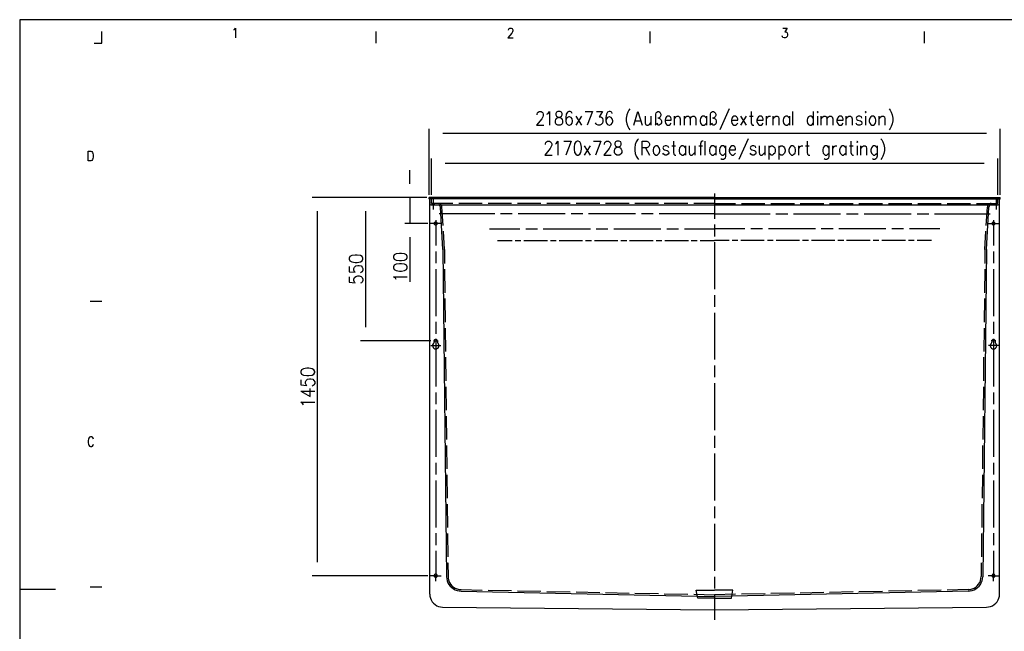
# Model space of a CAD drawing. Extents: x -117 to 294, y -286 to 395.
# Drawn here: x -117 to 129, y -148 to 5 of the extents above; entities that cross this region are included whole.
import ezdxf

# ---------------------------------------------------------------- set-up
doc = ezdxf.new("R2010")
doc.units = 0
doc.layers.add('LAYER_1', color=160, linetype='Continuous')

msp = doc.modelspace()

# ---------------------------------------------------------------- linework, layer by layer
at = {"layer": 'LAYER_1', "color": 7}
for p, q in [((-28.17, -1.27), (-28.17, 1.67)), ((40.34, -1.27), (40.34, 1.67)), ((108.84, -1.27), (108.84, 1.67)), ((23.26, -21.8), (21.82, -19.54)), ((21.82, -21.8), (23.26, -19.54)), ((40.49, -19.54), (40.49, -21.8)), ((46.38, -21.8), (46.38, -19.54)), ((48.85, -21.8), (48.85, -19.54)), ((54.34, -19.54), (54.34, -21.8)), ((60.07, -17.74), (57.72, -22.95)), ((64.37, -21.8), (62.93, -19.54)), ((62.93, -21.8), (64.37, -19.54)), ((65.15, -19.54), (66.06, -19.54)), ((69.34, -21.8), (69.34, -19.54)), ((71.04, -21.8), (71.04, -19.54)), ((75.08, -19.54), (75.08, -21.8)), ((75.99, -21.8), (75.99, -18.39)), ((81.07, -18.39), (81.07, -21.8)), ((82.13, -19.54), (82.13, -21.8)), ((83.04, -21.8), (83.04, -19.54)), ((89.3, -21.8), (89.3, -19.54)), ((94.13, -19.54), (94.13, -21.8)), ((97.52, -21.8), (97.52, -19.54)), ((36.58, -20.68), (37.89, -20.68)), ((-14.9, -39.24), (-14.9, -22.67)), ((124.31, -23.9), (-11.47, -23.9)), ((127.72, -39.24), (127.72, -22.67)), ((25.36, -29.25), (23.92, -26.97)), ((23.92, -29.25), (25.36, -26.97)), ((45.72, -26.97), (46.63, -26.97)), ((49.11, -26.97), (49.11, -29.25)), ((51.46, -26.97), (51.46, -29.25)), ((52.49, -26.97), (53.4, -26.97)), ((54.06, -29.25), (54.06, -25.82)), ((56.68, -26.97), (56.68, -29.25)), ((64.77, -25.17), (62.42, -30.4)), ((68.94, -26.97), (68.94, -29.25)), ((69.98, -26.97), (69.98, -30.4)), ((72.47, -26.97), (72.47, -30.4)), ((77.43, -29.25), (77.43, -26.97)), ((79.12, -26.97), (80.03, -26.97)), ((85.92, -29.25), (85.92, -26.97)), ((89.18, -26.97), (89.18, -29.25)), ((90.09, -26.97), (91, -26.97)), ((92.03, -26.97), (92.03, -29.25)), ((92.94, -29.25), (92.94, -26.97)), ((39.18, -27.45), (40.11, -29.25)), ((-14.37, -39.24), (-14.37, -30.1)), ((-10.94, -31.33), (123.78, -31.33)), ((127.21, -39.24), (127.21, -30.1)), ((-19.77, -36.43), (-19.77, -33)), ((56.41, -38.86), (56.41, -45.19)), ((-15.51, -39.86), (-44.13, -39.86)), ((-15.51, -39.86), (-32.07, -39.86)), ((-15.51, -39.86), (-21, -39.86)), ((-19.77, -39.86), (-19.77, -46.38)), ((56.41, -39.86), (-14.9, -39.86)), ((56.41, -40.24), (-14.9, -40.24)), ((-14.37, -41.21), (-14.37, -39.86)), ((-9.02, -41.36), (-14.24, -41.36)), ((-14.16, -41.74), (-14.16, -41.36)), ((-13.91, -40.37), (-13.91, -42.86)), ((-13.65, -41.36), (-13.65, -41.74)), ((-1.67, -41.36), (-7.54, -41.36)), ((5.67, -41.36), (-0.21, -41.36)), ((13.02, -41.36), (7.13, -41.36)), ((20.34, -41.36), (14.48, -41.36)), ((27.69, -41.36), (21.82, -41.36)), ((35.03, -41.36), (29.17, -41.36)), ((42.38, -41.36), (36.49, -41.36)), ((49.72, -41.36), (43.84, -41.36)), ((56.41, -41.36), (51.18, -41.36)), ((56.41, -39.86), (127.72, -39.86)), ((56.41, -40.24), (127.72, -40.24)), ((56.41, -41.36), (61.66, -41.36)), ((56.41, -41.74), (127.09, -41.74)), ((63.12, -41.36), (68.98, -41.36)), ((70.46, -41.36), (76.33, -41.36)), ((77.81, -41.36), (83.67, -41.36)), ((85.13, -41.36), (91.02, -41.36)), ((92.48, -41.36), (98.36, -41.36)), ((99.82, -41.36), (105.69, -41.36)), ((107.17, -41.36), (113.03, -41.36)), ((114.49, -41.36), (120.38, -41.36)), ((121.84, -41.36), (127.09, -41.36)), ((126.47, -41.36), (126.47, -41.74)), ((126.75, -40.37), (126.75, -42.86)), ((127, -41.74), (127, -41.36)), ((127.21, -41.21), (127.21, -39.86)), ((127.59, -139.07), (127.59, -40.37)), ((127.72, -40.24), (127.72, -39.86)), ((-42.9, -43.29), (-42.9, -131.04)), ((-30.84, -43.29), (-30.84, -72.31)), ((1.46, -43.96), (-12.4, -43.96)), ((-11.51, -52.92), (-12.11, -42.29)), ((5.86, -43.96), (2.92, -43.96)), ((19.07, -43.96), (7.32, -43.96)), ((23.47, -43.96), (20.53, -43.96)), ((36.68, -43.96), (24.93, -43.96)), ((41.08, -43.96), (38.16, -43.96)), ((56.41, -43.96), (42.57, -43.96)), ((56.41, -43.96), (70.27, -43.96)), ((71.73, -43.96), (74.68, -43.96)), ((76.14, -43.96), (87.88, -43.96)), ((89.37, -43.96), (92.29, -43.96)), ((93.77, -43.96), (105.5, -43.96)), ((106.98, -43.96), (109.92, -43.96)), ((111.38, -43.96), (125.24, -43.96)), ((124.29, -46.86), (124.55, -42.27)), ((124.33, -52.92), (124.93, -42.29)), ((-15.26, -46.38), (-21, -46.38)), ((-11.9, -46.38), (-14.65, -46.38)), ((-13.27, -45.51), (-13.27, -51.9)), ((56.41, -46.65), (56.41, -49.59)), ((124.74, -46.38), (127.47, -46.38)), ((126.09, -45.51), (126.09, -51.9)), ((-11.11, -52.9), (-11.37, -48.32)), ((0.17, -47.75), (7.75, -47.75)), ((9.21, -47.75), (12.15, -47.75)), ((13.61, -47.75), (25.36, -47.75)), ((26.82, -47.75), (29.76, -47.75)), ((31.22, -47.75), (42.97, -47.75)), ((44.45, -47.75), (47.37, -47.75)), ((48.85, -47.75), (56.41, -47.75)), ((63.99, -47.75), (56.41, -47.75)), ((68.39, -47.75), (65.45, -47.75)), ((81.6, -47.75), (69.85, -47.75)), ((86, -47.75), (83.06, -47.75)), ((99.21, -47.75), (87.48, -47.75)), ((103.61, -47.75), (100.69, -47.75)), ((112.65, -47.75), (105.09, -47.75)), ((123.95, -52.9), (124.21, -48.32)), ((-19.77, -49.81), (-19.77, -60.98)), ((2.2, -50.67), (5.82, -50.67)), ((6.56, -50.67), (8.02, -50.67)), ((8.76, -50.67), (14.63, -50.67)), ((15.37, -50.67), (16.83, -50.67)), ((17.57, -50.67), (23.43, -50.67)), ((24.17, -50.67), (25.63, -50.67)), ((26.37, -50.67), (32.24, -50.67)), ((32.98, -50.67), (34.44, -50.67)), ((35.18, -50.67), (41.06, -50.67)), ((41.78, -50.67), (43.26, -50.67)), ((43.98, -50.67), (49.87, -50.67)), ((50.59, -50.67), (52.07, -50.67)), ((52.79, -50.67), (56.41, -50.67)), ((60.03, -50.67), (56.41, -50.67)), ((56.41, -51.05), (56.41, -62.8)), ((62.23, -50.67), (60.77, -50.67)), ((68.83, -50.67), (62.97, -50.67)), ((71.04, -50.67), (69.58, -50.67)), ((77.64, -50.67), (71.78, -50.67)), ((79.84, -50.67), (78.38, -50.67)), ((86.47, -50.67), (80.58, -50.67)), ((88.67, -50.67), (87.19, -50.67)), ((95.27, -50.67), (89.39, -50.67)), ((97.47, -50.67), (95.99, -50.67)), ((104.08, -50.67), (98.19, -50.67)), ((106.28, -50.67), (104.82, -50.67)), ((110.62, -50.67), (107.02, -50.67)), ((-13.27, -53.38), (-13.27, -56.3)), ((-11.51, -52.9), (-10.56, -134.7)), ((-11.11, -52.9), (-11.07, -56.37)), ((124.33, -52.9), (123.4, -134.7)), ((123.95, -52.9), (123.91, -56.37)), ((126.09, -53.38), (126.09, -56.3)), ((-13.27, -57.79), (-13.27, -69.53)), ((-11.07, -57.83), (-10.99, -63.71)), ((123.89, -57.83), (123.83, -63.71)), ((126.09, -57.79), (126.09, -69.53)), ((-96.67, -65.87), (-99.61, -65.87)), ((-10.99, -65.17), (-10.9, -71.04)), ((56.41, -64.26), (56.41, -67.2)), ((123.8, -65.17), (123.74, -71.04)), ((56.41, -68.69), (56.41, -80.41)), ((-13.27, -70.99), (-13.27, -73.94)), ((126.09, -70.99), (126.09, -73.94)), ((-10.9, -72.52), (-10.82, -78.38)), ((123.72, -72.52), (123.66, -78.38)), ((-14.48, -75.73), (-32.07, -75.73)), ((-13.86, -75.73), (-12.68, -75.73)), ((-13.65, -75.73), (-13.65, -76.03)), ((-13.27, -75.4), (-13.27, -87.14)), ((-12.87, -75.73), (-12.87, -76.03)), ((126.68, -75.73), (125.52, -75.73)), ((125.71, -75.73), (125.71, -76.03)), ((126.09, -75.4), (126.09, -87.14)), ((126.49, -75.73), (126.49, -76.03)), ((-14.52, -76.92), (-12.02, -76.92)), ((127.34, -76.92), (124.86, -76.92)), ((-10.82, -79.84), (-10.73, -85.73)), ((123.63, -79.84), (123.57, -85.73)), ((56.41, -81.89), (56.41, -84.84)), ((-46.95, -88.33), (-43.52, -88.33)), ((-10.73, -87.19), (-10.65, -93.07)), ((56.41, -86.3), (56.41, -98.04)), ((123.55, -87.19), (123.49, -93.07)), ((-13.27, -88.6), (-13.27, -91.55)), ((126.09, -88.6), (126.09, -91.55)), ((-13.27, -93.01), (-13.27, -104.75)), ((126.09, -93.01), (126.09, -104.75)), ((-10.65, -94.53), (-10.56, -100.39)), ((123.47, -94.53), (123.4, -100.39)), ((56.41, -99.5), (56.41, -102.45)), ((-10.56, -101.88), (-10.48, -107.74)), ((123.38, -101.88), (123.32, -107.74)), ((56.41, -103.91), (56.41, -115.65)), ((-13.27, -106.21), (-13.27, -109.16)), ((126.09, -106.21), (126.09, -109.16)), ((-13.27, -110.64), (-13.27, -122.36)), ((-10.48, -109.22), (-10.39, -115.08)), ((123.3, -109.22), (123.23, -115.08)), ((126.09, -110.64), (126.09, -122.36)), ((-10.39, -116.54), (-10.31, -122.43)), ((56.41, -117.12), (56.41, -120.06)), ((123.21, -116.54), (123.15, -122.43)), ((56.41, -121.52), (56.41, -133.27)), ((-13.27, -123.85), (-13.27, -126.79)), ((-10.31, -123.89), (-10.22, -129.77)), ((123.13, -123.89), (123.06, -129.77)), ((126.09, -123.85), (126.09, -126.79)), ((-13.27, -128.25), (-13.27, -134.64)), ((126.09, -128.25), (126.09, -134.64)), ((-10.22, -131.23), (-10.18, -134.68)), ((123.04, -131.23), (123, -134.68)), ((-15.26, -134.47), (-44.13, -134.47)), ((-13.27, -134.47), (-14.65, -134.47)), ((56.41, -134.75), (56.41, -137.67)), ((126.09, -134.47), (127.47, -134.47)), ((-96.67, -137.31), (-99.61, -137.31)), ((-117.22, -137.8), (-108.31, -137.8)), ((-6.92, -137.92), (-1.67, -138.03)), ((-6.9, -138.3), (52.09, -139.59)), ((-0.19, -138.05), (5.67, -138.18)), ((7.13, -138.2), (13.02, -138.32)), ((14.48, -138.37), (20.34, -138.47)), ((21.82, -138.51), (27.69, -138.62)), ((29.15, -138.66), (35.03, -138.79)), ((36.49, -138.81), (42.35, -138.94)), ((43.84, -138.96), (49.7, -139.09)), ((51.18, -139.11), (56.41, -139.21)), ((51.84, -138.11), (56.41, -138.11)), ((52.09, -139.59), (56.41, -139.62)), ((60.98, -138.11), (56.41, -138.11)), ((61.66, -139.11), (56.41, -139.21)), ((56.41, -139.15), (56.41, -145.46)), ((60.73, -139.59), (56.43, -139.62)), ((119.74, -138.3), (60.73, -139.59)), ((69, -138.96), (63.12, -139.09)), ((76.33, -138.81), (70.46, -138.94)), ((83.67, -138.66), (77.81, -138.79)), ((91.02, -138.51), (85.13, -138.62)), ((98.36, -138.37), (92.48, -138.47)), ((105.69, -138.2), (99.82, -138.32)), ((113.03, -138.05), (107.17, -138.18)), ((119.74, -137.92), (114.49, -138.03)), ((-11.56, -142.32), (56.41, -143))]:
    msp.add_line(p, q, dxfattribs=at)
for points in [[(-117.22, 4.59), (-117.22, -286.07), (293.81, -286.07), (293.81, 4.59)], [(17.27, -18.39), (16.87, -18.54), (16.74, -18.88), (16.74, -19.2), (16.87, -19.54), (17.15, -19.69), (17.65, -19.85), (18.06, -20.02), (18.31, -20.34), (18.44, -20.68), (18.44, -21.17), (18.31, -21.48), (18.18, -21.65), (17.78, -21.8), (17.27, -21.8), (16.87, -21.65), (16.74, -21.48), (16.62, -21.17), (16.62, -20.68), (16.74, -20.34), (17, -20.02), (17.4, -19.85), (17.93, -19.69), (18.18, -19.54), (18.31, -19.2), (18.31, -18.88), (18.18, -18.54), (17.78, -18.39)], [(82, -18.54), (82.13, -18.71), (82.25, -18.54), (82.13, -18.39)], [(94, -18.54), (94.13, -18.71), (94.26, -18.54), (94.13, -18.39)], [(95.69, -19.54), (95.44, -19.69), (95.17, -20.02), (95.04, -20.51), (95.04, -20.83), (95.17, -21.32), (95.44, -21.65), (95.69, -21.8), (96.08, -21.8), (96.35, -21.65), (96.6, -21.32), (96.73, -20.83), (96.73, -20.51), (96.6, -20.02), (96.35, -19.69), (96.08, -19.54)], [(22.1, -25.82), (21.7, -25.99), (21.44, -26.48), (21.32, -27.28), (21.32, -27.77), (21.44, -28.6), (21.7, -29.08), (22.1, -29.25), (22.35, -29.25), (22.75, -29.08), (23.01, -28.6), (23.14, -27.77), (23.14, -27.28), (23.01, -26.48), (22.75, -25.99), (22.35, -25.82)], [(32, -25.82), (31.62, -25.99), (31.5, -26.31), (31.5, -26.63), (31.62, -26.97), (31.88, -27.14), (32.41, -27.28), (32.79, -27.45), (33.06, -27.77), (33.19, -28.11), (33.19, -28.6), (33.06, -28.91), (32.94, -29.08), (32.53, -29.25), (32, -29.25), (31.62, -29.08), (31.5, -28.91), (31.37, -28.6), (31.37, -28.11), (31.5, -27.77), (31.75, -27.45), (32.15, -27.28), (32.66, -27.14), (32.94, -26.97), (33.06, -26.63), (33.06, -26.31), (32.94, -25.99), (32.53, -25.82)], [(41.68, -26.97), (41.4, -27.14), (41.15, -27.45), (41.02, -27.94), (41.02, -28.26), (41.15, -28.77), (41.4, -29.08), (41.68, -29.25), (42.06, -29.25), (42.31, -29.08), (42.59, -28.77), (42.71, -28.26), (42.71, -27.94), (42.59, -27.45), (42.31, -27.14), (42.06, -26.97)], [(75.61, -26.97), (75.33, -27.14), (75.08, -27.45), (74.95, -27.94), (74.95, -28.26), (75.08, -28.77), (75.33, -29.08), (75.61, -29.25), (75.99, -29.25), (76.24, -29.08), (76.52, -28.77), (76.64, -28.26), (76.64, -27.94), (76.52, -27.45), (76.24, -27.14), (75.99, -26.97)], [(91.91, -25.99), (92.03, -26.14), (92.16, -25.99), (92.03, -25.82)], [(-100.14, -30.73), (-100.14, -28.28), (-99.48, -28.28), (-99.21, -28.41), (-99.02, -28.64), (-98.91, -28.87), (-98.83, -29.21), (-98.83, -29.8), (-98.91, -30.14), (-99.02, -30.37), (-99.21, -30.61), (-99.48, -30.73)], [(-12.87, -46.38), (-12.91, -46.23), (-13, -46.1), (-13.12, -46.02), (-13.27, -45.97), (-13.42, -46.02), (-13.55, -46.1), (-13.63, -46.23), (-13.65, -46.38), (-13.63, -46.52), (-13.55, -46.65), (-13.42, -46.74), (-13.27, -46.76), (-13.12, -46.74), (-13, -46.65), (-12.91, -46.52)], [(126.49, -46.38), (126.45, -46.23), (126.37, -46.1), (126.24, -46.02), (126.09, -45.97), (125.94, -46.02), (125.81, -46.1), (125.73, -46.23), (125.71, -46.38), (125.73, -46.52), (125.81, -46.65), (125.94, -46.74), (126.09, -46.76), (126.24, -46.74), (126.37, -46.65), (126.45, -46.52)], [(-23.81, -54.89), (-23.64, -55.27), (-23.16, -55.54), (-22.33, -55.67), (-21.84, -55.67), (-21.04, -55.54), (-20.55, -55.27), (-20.38, -54.89), (-20.38, -54.63), (-20.55, -54.23), (-21.04, -53.98), (-21.84, -53.85), (-22.33, -53.85), (-23.16, -53.98), (-23.64, -54.23), (-23.81, -54.63)], [(-34.88, -55.31), (-34.71, -55.71), (-34.23, -55.96), (-33.42, -56.09), (-32.94, -56.09), (-32.11, -55.96), (-31.62, -55.71), (-31.45, -55.31), (-31.45, -55.05), (-31.62, -54.65), (-32.11, -54.4), (-32.94, -54.27), (-33.42, -54.27), (-34.23, -54.4), (-34.71, -54.65), (-34.88, -55.05)], [(-23.81, -57.49), (-23.64, -57.89), (-23.16, -58.15), (-22.33, -58.27), (-21.84, -58.27), (-21.04, -58.15), (-20.55, -57.89), (-20.38, -57.49), (-20.38, -57.24), (-20.55, -56.83), (-21.04, -56.58), (-21.84, -56.45), (-22.33, -56.45), (-23.16, -56.58), (-23.64, -56.83), (-23.81, -57.24)], [(-46.95, -83.63), (-46.78, -84.03), (-46.29, -84.29), (-45.49, -84.41), (-45, -84.41), (-44.17, -84.29), (-43.69, -84.03), (-43.52, -83.63), (-43.52, -83.38), (-43.69, -82.97), (-44.17, -82.72), (-45, -82.59), (-45.49, -82.59), (-46.29, -82.72), (-46.78, -82.97), (-46.95, -83.38)], [(-12.87, -134.47), (-12.91, -134.3), (-13, -134.18), (-13.12, -134.09), (-13.27, -134.07), (-13.42, -134.09), (-13.55, -134.18), (-13.63, -134.3), (-13.65, -134.47), (-13.63, -134.62), (-13.55, -134.75), (-13.42, -134.83), (-13.27, -134.85), (-13.12, -134.83), (-13, -134.75), (-12.91, -134.62)], [(126.49, -134.47), (126.45, -134.3), (126.37, -134.18), (126.24, -134.09), (126.09, -134.07), (125.94, -134.09), (125.81, -134.18), (125.73, -134.3), (125.71, -134.47), (125.73, -134.62), (125.81, -134.75), (125.94, -134.83), (126.09, -134.85), (126.24, -134.83), (126.37, -134.75), (126.45, -134.62)]]:
    msp.add_lwpolyline(points, close=True, dxfattribs=at)
for points in [[(-63.73, 2.03), (-63.54, 2.16), (-63.27, 2.5), (-63.27, 0.06)], [(4.87, 1.93), (4.87, 2.03), (4.97, 2.26), (5.06, 2.39), (5.25, 2.5), (5.61, 2.5), (5.8, 2.39), (5.91, 2.26), (5.99, 2.03), (5.99, 1.8), (5.91, 1.57), (5.72, 1.23), (4.78, 0.06), (6.08, 0.06)], [(73.47, 2.5), (74.51, 2.5), (73.94, 1.57), (74.21, 1.57), (74.4, 1.46), (74.51, 1.33), (74.59, 0.99), (74.59, 0.76), (74.51, 0.4), (74.32, 0.17), (74.04, 0.06), (73.75, 0.06), (73.47, 0.17), (73.39, 0.3), (73.28, 0.53)], [(-98.64, -1.27), (-96.67, -1.27), (-96.67, 1.67)], [(12.04, -19.2), (12.04, -19.03), (12.17, -18.71), (12.3, -18.54), (12.57, -18.39), (13.08, -18.39), (13.36, -18.54), (13.48, -18.71), (13.61, -19.03), (13.61, -19.37), (13.48, -19.69), (13.23, -20.17), (11.92, -21.8), (13.74, -21.8)], [(14.52, -19.03), (14.8, -18.88), (15.18, -18.39), (15.18, -21.8)], [(20.79, -18.88), (20.66, -18.54), (20.28, -18.39), (20, -18.39), (19.62, -18.54), (19.35, -19.03), (19.22, -19.85), (19.22, -20.68), (19.35, -21.32), (19.62, -21.65), (20, -21.8), (20.13, -21.8), (20.53, -21.65), (20.79, -21.32), (20.91, -20.83), (20.91, -20.68), (20.79, -20.17), (20.53, -19.85), (20.13, -19.69), (20, -19.69), (19.62, -19.85), (19.35, -20.17), (19.22, -20.68)], [(24.05, -18.39), (25.89, -18.39), (24.57, -21.8)], [(26.92, -18.39), (28.36, -18.39), (27.58, -19.69), (27.96, -19.69), (28.24, -19.85), (28.36, -20.02), (28.49, -20.51), (28.49, -20.83), (28.36, -21.32), (28.09, -21.65), (27.71, -21.8), (27.31, -21.8), (26.92, -21.65), (26.8, -21.48), (26.67, -21.17)], [(30.84, -18.88), (30.71, -18.54), (30.31, -18.39), (30.06, -18.39), (29.65, -18.54), (29.4, -19.03), (29.27, -19.85), (29.27, -20.68), (29.4, -21.32), (29.65, -21.65), (30.06, -21.8), (30.18, -21.8), (30.59, -21.65), (30.84, -21.32), (30.97, -20.83), (30.97, -20.68), (30.84, -20.17), (30.59, -19.85), (30.18, -19.69), (30.06, -19.69), (29.65, -19.85), (29.4, -20.17), (29.27, -20.68)], [(35.26, -17.74), (35.01, -18.06), (34.76, -18.54), (34.5, -19.2), (34.35, -20.02), (34.35, -20.68), (34.5, -21.48), (34.76, -22.14), (35.01, -22.63), (35.26, -22.95)], [(36.2, -21.8), (37.23, -18.39), (38.27, -21.8)], [(39.05, -19.54), (39.05, -21.17), (39.18, -21.65), (39.45, -21.8), (39.84, -21.8), (40.11, -21.65), (40.49, -21.17)], [(41.53, -21.8), (41.68, -21.65), (41.68, -19.03), (41.8, -18.71), (41.93, -18.54), (42.19, -18.39), (42.46, -18.39), (42.71, -18.54), (42.84, -18.71), (42.97, -19.03), (42.97, -19.37), (42.84, -19.69), (42.71, -19.85), (42.46, -20.02), (42.19, -20.02)], [(44.03, -20.51), (45.59, -20.51), (45.59, -20.17), (45.45, -19.85), (45.32, -19.69), (45.06, -19.54), (44.66, -19.54), (44.41, -19.69), (44.15, -20.02), (44.03, -20.51), (44.03, -20.83), (44.15, -21.32), (44.41, -21.65), (44.66, -21.8), (45.06, -21.8), (45.32, -21.65), (45.59, -21.32)], [(46.38, -20.17), (46.76, -19.69), (47.01, -19.54), (47.41, -19.54), (47.67, -19.69), (47.79, -20.17), (47.79, -21.8)], [(48.85, -20.17), (49.23, -19.69), (49.49, -19.54), (49.89, -19.54), (50.14, -19.69), (50.27, -20.17), (50.27, -21.8)], [(50.27, -20.17), (50.67, -19.69), (50.93, -19.54), (51.33, -19.54), (51.58, -19.69), (51.71, -20.17), (51.71, -21.8)], [(54.34, -20.02), (54.06, -19.69), (53.81, -19.54), (53.4, -19.54), (53.15, -19.69), (52.9, -20.02), (52.77, -20.51), (52.77, -20.83), (52.9, -21.32), (53.15, -21.65), (53.4, -21.8), (53.81, -21.8), (54.06, -21.65), (54.34, -21.32)], [(55.25, -21.8), (55.37, -21.65), (55.37, -19.03), (55.5, -18.71), (55.63, -18.54), (55.9, -18.39), (56.16, -18.39), (56.41, -18.54), (56.54, -18.71), (56.68, -19.03), (56.68, -19.37), (56.54, -19.69), (56.41, -19.85), (56.16, -20.02), (55.9, -20.02)], [(60.6, -20.51), (62.17, -20.51), (62.17, -20.17), (62.02, -19.85), (61.89, -19.69), (61.64, -19.54), (61.24, -19.54), (60.98, -19.69), (60.73, -20.02), (60.6, -20.51), (60.6, -20.83), (60.73, -21.32), (60.98, -21.65), (61.24, -21.8), (61.64, -21.8), (61.89, -21.65), (62.17, -21.32)], [(65.55, -18.39), (65.55, -21.17), (65.68, -21.65), (65.93, -21.8), (66.21, -21.8)], [(66.99, -20.51), (68.56, -20.51), (68.56, -20.17), (68.41, -19.85), (68.28, -19.69), (68.03, -19.54), (67.63, -19.54), (67.37, -19.69), (67.12, -20.02), (66.99, -20.51), (66.99, -20.83), (67.12, -21.32), (67.37, -21.65), (67.63, -21.8), (68.03, -21.8), (68.28, -21.65), (68.56, -21.32)], [(69.34, -20.51), (69.47, -20.02), (69.72, -19.69), (69.98, -19.54), (70.38, -19.54)], [(71.04, -20.17), (71.42, -19.69), (71.69, -19.54), (72.07, -19.54), (72.33, -19.69), (72.47, -20.17), (72.47, -21.8)], [(75.08, -20.02), (74.82, -19.69), (74.55, -19.54), (74.17, -19.54), (73.89, -19.69), (73.64, -20.02), (73.51, -20.51), (73.51, -20.83), (73.64, -21.32), (73.89, -21.65), (74.17, -21.8), (74.55, -21.8), (74.82, -21.65), (75.08, -21.32)], [(81.07, -20.02), (80.81, -19.69), (80.56, -19.54), (80.16, -19.54), (79.9, -19.69), (79.65, -20.02), (79.5, -20.51), (79.5, -20.83), (79.65, -21.32), (79.9, -21.65), (80.16, -21.8), (80.56, -21.8), (80.81, -21.65), (81.07, -21.32)], [(83.04, -20.17), (83.42, -19.69), (83.69, -19.54), (84.07, -19.54), (84.35, -19.69), (84.48, -20.17), (84.48, -21.8)], [(84.48, -20.17), (84.86, -19.69), (85.13, -19.54), (85.51, -19.54), (85.77, -19.69), (85.92, -20.17), (85.92, -21.8)], [(86.95, -20.51), (88.52, -20.51), (88.52, -20.17), (88.39, -19.85), (88.27, -19.69), (87.99, -19.54), (87.61, -19.54), (87.33, -19.69), (87.08, -20.02), (86.95, -20.51), (86.95, -20.83), (87.08, -21.32), (87.33, -21.65), (87.61, -21.8), (87.99, -21.8), (88.27, -21.65), (88.52, -21.32)], [(89.3, -20.17), (89.68, -19.69), (89.96, -19.54), (90.34, -19.54), (90.59, -19.69), (90.74, -20.17), (90.74, -21.8)], [(93.22, -20.02), (93.09, -19.69), (92.69, -19.54), (92.31, -19.54), (91.91, -19.69), (91.78, -20.02), (91.91, -20.34), (92.16, -20.51), (92.82, -20.68), (93.09, -20.83), (93.22, -21.17), (93.22, -21.32), (93.09, -21.65), (92.69, -21.8), (92.31, -21.8), (91.91, -21.65), (91.78, -21.32)], [(97.52, -20.17), (97.92, -19.69), (98.17, -19.54), (98.57, -19.54), (98.83, -19.69), (98.95, -20.17), (98.95, -21.8)], [(99.99, -17.74), (100.27, -18.06), (100.52, -18.54), (100.77, -19.2), (100.92, -20.02), (100.92, -20.68), (100.77, -21.48), (100.52, -22.14), (100.27, -22.63), (99.99, -22.95)], [(42.46, -20.02), (42.84, -20.17), (42.97, -20.34), (43.1, -20.68), (43.1, -21.17), (42.97, -21.48), (42.84, -21.65), (42.59, -21.8), (42.31, -21.8), (42.06, -21.65), (41.93, -21.48), (42.06, -21.32), (42.19, -21.48)], [(56.16, -20.02), (56.54, -20.17), (56.68, -20.34), (56.81, -20.68), (56.81, -21.17), (56.68, -21.48), (56.54, -21.65), (56.28, -21.8), (56.03, -21.8), (55.75, -21.65), (55.63, -21.48), (55.75, -21.32), (55.9, -21.48)], [(14.14, -26.63), (14.14, -26.48), (14.27, -26.14), (14.39, -25.99), (14.65, -25.82), (15.18, -25.82), (15.43, -25.99), (15.58, -26.14), (15.71, -26.48), (15.71, -26.8), (15.58, -27.14), (15.3, -27.62), (14.01, -29.25), (15.83, -29.25)], [(16.62, -26.48), (16.87, -26.31), (17.27, -25.82), (17.27, -29.25)], [(18.71, -25.82), (20.53, -25.82), (19.22, -29.25)], [(26.14, -25.82), (27.96, -25.82), (26.67, -29.25)], [(28.87, -26.63), (28.87, -26.48), (29.02, -26.14), (29.15, -25.99), (29.4, -25.82), (29.93, -25.82), (30.18, -25.99), (30.31, -26.14), (30.44, -26.48), (30.44, -26.8), (30.31, -27.14), (30.06, -27.62), (28.74, -29.25), (30.59, -29.25)], [(37.36, -25.17), (37.11, -25.49), (36.83, -25.99), (36.58, -26.63), (36.45, -27.45), (36.45, -28.11), (36.58, -28.91), (36.83, -29.57), (37.11, -30.06), (37.36, -30.4)], [(38.27, -29.25), (38.27, -25.82), (39.45, -25.82), (39.84, -25.99), (39.96, -26.14), (40.11, -26.48), (40.11, -26.8), (39.96, -27.14), (39.84, -27.28), (39.45, -27.45), (38.27, -27.45)], [(44.94, -27.45), (44.81, -27.14), (44.41, -26.97), (44.03, -26.97), (43.62, -27.14), (43.5, -27.45), (43.62, -27.77), (43.88, -27.94), (44.53, -28.11), (44.81, -28.26), (44.94, -28.6), (44.94, -28.77), (44.81, -29.08), (44.41, -29.25), (44.03, -29.25), (43.62, -29.08), (43.5, -28.77)], [(46.1, -25.82), (46.1, -28.6), (46.23, -29.08), (46.5, -29.25), (46.76, -29.25)], [(49.11, -27.45), (48.85, -27.14), (48.58, -26.97), (48.2, -26.97), (47.94, -27.14), (47.67, -27.45), (47.54, -27.94), (47.54, -28.26), (47.67, -28.77), (47.94, -29.08), (48.2, -29.25), (48.58, -29.25), (48.85, -29.08), (49.11, -28.77)], [(50.02, -26.97), (50.02, -28.6), (50.14, -29.08), (50.42, -29.25), (50.8, -29.25), (51.05, -29.08), (51.46, -28.6)], [(53.55, -25.82), (53.28, -25.82), (53.02, -25.99), (52.9, -26.48), (52.9, -29.25)], [(56.68, -27.45), (56.41, -27.14), (56.16, -26.97), (55.75, -26.97), (55.5, -27.14), (55.25, -27.45), (55.12, -27.94), (55.12, -28.26), (55.25, -28.77), (55.5, -29.08), (55.75, -29.25), (56.16, -29.25), (56.41, -29.08), (56.68, -28.77)], [(59.16, -27.45), (58.89, -27.14), (58.63, -26.97), (58.25, -26.97), (57.98, -27.14), (57.72, -27.45), (57.59, -27.94), (57.59, -28.26), (57.72, -28.77), (57.98, -29.08), (58.25, -29.25), (58.63, -29.25), (58.89, -29.08), (59.16, -28.77)], [(59.16, -26.97), (59.16, -29.57), (59.03, -30.06), (58.89, -30.23), (58.63, -30.4), (58.25, -30.4), (57.98, -30.23)], [(60.07, -27.94), (61.64, -27.94), (61.64, -27.62), (61.51, -27.28), (61.38, -27.14), (61.11, -26.97), (60.73, -26.97), (60.45, -27.14), (60.2, -27.45), (60.07, -27.94), (60.07, -28.26), (60.2, -28.77), (60.45, -29.08), (60.73, -29.25), (61.11, -29.25), (61.38, -29.08), (61.64, -28.77)], [(66.72, -27.45), (66.59, -27.14), (66.21, -26.97), (65.81, -26.97), (65.43, -27.14), (65.28, -27.45), (65.43, -27.77), (65.68, -27.94), (66.34, -28.11), (66.59, -28.26), (66.72, -28.6), (66.72, -28.77), (66.59, -29.08), (66.21, -29.25), (65.81, -29.25), (65.43, -29.08), (65.28, -28.77)], [(67.5, -26.97), (67.5, -28.6), (67.63, -29.08), (67.9, -29.25), (68.28, -29.25), (68.56, -29.08), (68.94, -28.6)], [(69.98, -27.45), (70.25, -27.14), (70.51, -26.97), (70.91, -26.97), (71.16, -27.14), (71.42, -27.45), (71.54, -27.94), (71.54, -28.26), (71.42, -28.77), (71.16, -29.08), (70.91, -29.25), (70.51, -29.25), (70.25, -29.08), (69.98, -28.77)], [(72.47, -27.45), (72.73, -27.14), (72.98, -26.97), (73.39, -26.97), (73.64, -27.14), (73.89, -27.45), (74.04, -27.94), (74.04, -28.26), (73.89, -28.77), (73.64, -29.08), (73.39, -29.25), (72.98, -29.25), (72.73, -29.08), (72.47, -28.77)], [(77.43, -27.94), (77.55, -27.45), (77.81, -27.14), (78.08, -26.97), (78.47, -26.97)], [(79.5, -25.82), (79.5, -28.6), (79.65, -29.08), (79.9, -29.25), (80.16, -29.25)], [(84.98, -27.45), (84.73, -27.14), (84.48, -26.97), (84.07, -26.97), (83.82, -27.14), (83.57, -27.45), (83.42, -27.94), (83.42, -28.26), (83.57, -28.77), (83.82, -29.08), (84.07, -29.25), (84.48, -29.25), (84.73, -29.08), (84.98, -28.77)], [(84.98, -26.97), (84.98, -29.57), (84.86, -30.06), (84.73, -30.23), (84.48, -30.4), (84.07, -30.4), (83.82, -30.23)], [(85.92, -27.94), (86.04, -27.45), (86.3, -27.14), (86.55, -26.97), (86.95, -26.97)], [(89.18, -27.45), (88.9, -27.14), (88.65, -26.97), (88.27, -26.97), (87.99, -27.14), (87.74, -27.45), (87.61, -27.94), (87.61, -28.26), (87.74, -28.77), (87.99, -29.08), (88.27, -29.25), (88.65, -29.25), (88.9, -29.08), (89.18, -28.77)], [(90.47, -25.82), (90.47, -28.6), (90.59, -29.08), (90.87, -29.25), (91.12, -29.25)], [(92.94, -27.62), (93.35, -27.14), (93.6, -26.97), (94, -26.97), (94.26, -27.14), (94.38, -27.62), (94.38, -29.25)], [(97.01, -27.45), (96.73, -27.14), (96.48, -26.97), (96.08, -26.97), (95.82, -27.14), (95.57, -27.45), (95.44, -27.94), (95.44, -28.26), (95.57, -28.77), (95.82, -29.08), (96.08, -29.25), (96.48, -29.25), (96.73, -29.08), (97.01, -28.77)], [(97.01, -26.97), (97.01, -29.57), (96.86, -30.06), (96.73, -30.23), (96.48, -30.4), (96.08, -30.4), (95.82, -30.23)], [(97.92, -25.17), (98.17, -25.49), (98.43, -25.99), (98.7, -26.63), (98.83, -27.45), (98.83, -28.11), (98.7, -28.91), (98.43, -29.57), (98.17, -30.06), (97.92, -30.4)], [(-14.77, -139.07), (-14.77, -40.37), (-14.82, -40.28), (-14.9, -40.24), (-14.9, -39.86)], [(-14.77, -41.21), (-14.73, -41.42), (-14.63, -41.59), (-14.46, -41.7), (-14.24, -41.74), (56.41, -41.74)], [(-14.37, -41.21), (-14.35, -41.32), (-14.24, -41.36)], [(-11.45, -46.86), (-11.73, -42.27), (-11.77, -42.04), (-11.87, -41.8), (-12.02, -41.61), (-12.21, -41.47), (-12.45, -41.38), (-12.7, -41.36)], [(-12.11, -42.29), (-12.17, -42.08), (-12.3, -41.91), (-12.47, -41.78), (-12.7, -41.74)], [(125.52, -41.36), (125.29, -41.38), (125.05, -41.47), (124.84, -41.61), (124.69, -41.8), (124.59, -42.04), (124.55, -42.27)], [(125.52, -41.74), (125.31, -41.78), (125.12, -41.91), (124.99, -42.08), (124.93, -42.29)], [(127.09, -41.36), (127.17, -41.32), (127.21, -41.21)], [(127.09, -41.74), (127.28, -41.7), (127.44, -41.59), (127.55, -41.42), (127.59, -41.21)], [(127.72, -40.24), (127.64, -40.28), (127.59, -40.37)], [(-34.88, -57.15), (-34.88, -58.44), (-33.42, -58.57), (-33.57, -58.44), (-33.74, -58.06), (-33.74, -57.66), (-33.57, -57.28), (-33.25, -57), (-32.77, -56.88), (-32.43, -56.88), (-31.94, -57), (-31.62, -57.28), (-31.45, -57.66), (-31.45, -58.06), (-31.62, -58.44), (-31.79, -58.57), (-32.11, -58.72)], [(-34.88, -59.75), (-34.88, -61.07), (-33.42, -61.19), (-33.57, -61.07), (-33.74, -60.66), (-33.74, -60.28), (-33.57, -59.88), (-33.25, -59.63), (-32.77, -59.5), (-32.43, -59.5), (-31.94, -59.63), (-31.62, -59.88), (-31.45, -60.28), (-31.45, -60.66), (-31.62, -61.07), (-31.79, -61.19), (-32.11, -61.32)], [(-23.16, -60.37), (-23.33, -60.09), (-23.81, -59.71), (-20.38, -59.71)], [(-13.78, -76.29), (-13.69, -76.16), (-13.65, -76.03)], [(-12.87, -75.73), (-12.91, -75.59), (-13, -75.46), (-13.12, -75.37), (-13.27, -75.35), (-13.42, -75.37), (-13.55, -75.46), (-13.63, -75.59), (-13.65, -75.73)], [(-12.87, -76.03), (-12.85, -76.16), (-12.76, -76.29)], [(125.58, -76.29), (125.67, -76.16), (125.71, -76.03)], [(126.49, -75.73), (126.45, -75.59), (126.37, -75.46), (126.24, -75.37), (126.09, -75.35), (125.94, -75.37), (125.81, -75.46), (125.73, -75.59), (125.71, -75.73)], [(126.49, -76.03), (126.51, -76.16), (126.62, -76.29)], [(-13.78, -76.29), (-13.95, -76.45), (-14.05, -76.69), (-14.08, -76.94), (-14.03, -77.17), (-13.93, -77.41), (-13.74, -77.58), (-13.53, -77.68), (-13.27, -77.72), (-13.02, -77.68), (-12.81, -77.58), (-12.62, -77.41), (-12.51, -77.17), (-12.45, -76.94), (-12.49, -76.69), (-12.59, -76.45), (-12.76, -76.29)], [(125.58, -76.29), (125.41, -76.45), (125.31, -76.69), (125.29, -76.94), (125.33, -77.17), (125.46, -77.41), (125.62, -77.58), (125.86, -77.68), (126.09, -77.72), (126.34, -77.68), (126.58, -77.58), (126.75, -77.41), (126.87, -77.17), (126.92, -76.94), (126.87, -76.69), (126.79, -76.45), (126.62, -76.29)], [(-46.95, -85.45), (-46.95, -86.76), (-45.49, -86.89), (-45.64, -86.76), (-45.8, -86.38), (-45.8, -85.98), (-45.64, -85.6), (-45.32, -85.32), (-44.83, -85.2), (-44.51, -85.2), (-44.01, -85.32), (-43.69, -85.6), (-43.52, -85.98), (-43.52, -86.38), (-43.69, -86.76), (-43.86, -86.89), (-44.17, -87.02)], [(-46.95, -88.33), (-44.66, -89.64), (-44.66, -87.67)], [(-46.29, -91.72), (-46.46, -91.46), (-46.95, -91.08), (-43.52, -91.08)], [(-98.74, -100.31), (-98.83, -100.08), (-99.02, -99.84), (-99.21, -99.74), (-99.57, -99.74), (-99.76, -99.84), (-99.95, -100.08), (-100.03, -100.31), (-100.14, -100.67), (-100.14, -101.24), (-100.03, -101.6), (-99.95, -101.83), (-99.76, -102.07), (-99.57, -102.17), (-99.21, -102.17), (-99.02, -102.07), (-98.83, -101.83), (-98.74, -101.6)], [(-13.27, -135.83), (-13.27, -134.47), (-11.9, -134.47)], [(-10.56, -134.7), (-10.52, -135.21), (-10.41, -135.72), (-10.22, -136.21), (-9.97, -136.65), (-9.65, -137.08), (-9.29, -137.44), (-8.87, -137.73), (-8.42, -137.99), (-7.94, -138.16), (-7.43, -138.28), (-6.92, -138.3)], [(-10.18, -134.68), (-10.14, -135.19), (-10.01, -135.7), (-9.8, -136.17), (-9.55, -136.59), (-9.21, -136.97), (-8.83, -137.31), (-8.38, -137.56), (-7.92, -137.75), (-7.41, -137.88), (-6.92, -137.92)], [(119.74, -137.92), (120.25, -137.88), (120.74, -137.75), (121.22, -137.56), (121.65, -137.31), (122.03, -136.97), (122.36, -136.59), (122.64, -136.17), (122.83, -135.7), (122.96, -135.19), (123, -134.68)], [(119.74, -138.3), (120.25, -138.28), (120.76, -138.16), (121.24, -137.99), (121.71, -137.73), (122.11, -137.44), (122.49, -137.08), (122.81, -136.65), (123.04, -136.21), (123.23, -135.72), (123.36, -135.21), (123.4, -134.7)], [(126.09, -135.83), (126.09, -134.47), (124.74, -134.47)], [(-14.77, -139.07), (-14.73, -139.57), (-14.6, -140.06), (-14.41, -140.53), (-14.16, -140.97), (-13.82, -141.35), (-13.44, -141.69), (-13.02, -141.97), (-12.55, -142.16), (-12.06, -142.28), (-11.56, -142.32)], [(56.41, -140.06), (52.18, -140.06), (51.84, -138.11)], [(56.41, -140.06), (60.66, -140.06), (60.98, -138.11)], [(56.41, -143), (124.38, -142.32), (124.88, -142.28), (125.37, -142.16), (125.84, -141.97), (126.28, -141.69), (126.66, -141.35), (126.98, -140.97), (127.25, -140.53), (127.44, -140.06), (127.55, -139.57), (127.59, -139.07)]]:
    msp.add_lwpolyline(points, dxfattribs=at)

doc.saveas('drawing.dxf')
